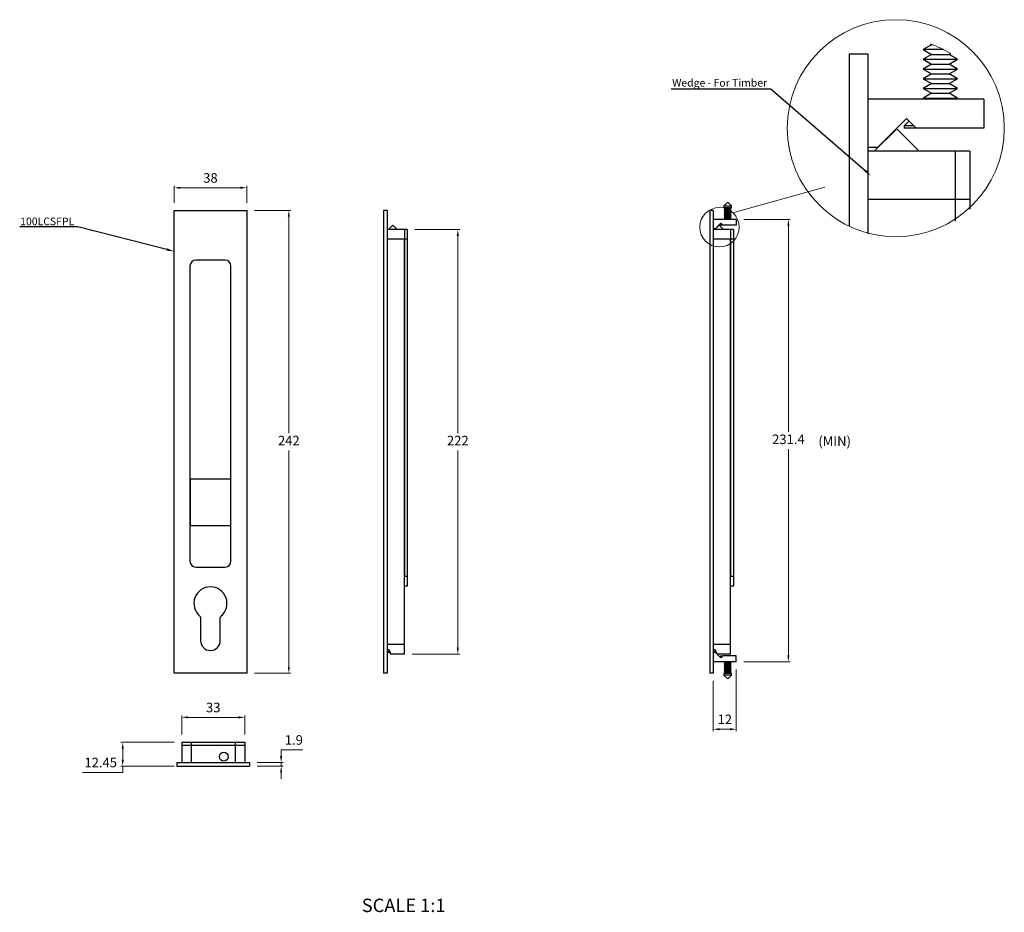
# Model space of a CAD drawing. Units: millimetres. Extents: x 1533 to 2222, y -108 to 861.
# Drawn here: x 1631 to 2146, y -108 to 359 of the extents above; entities that cross this region are included whole.
import ezdxf
from ezdxf import colors
from ezdxf.entities.mleader import LeaderData, LeaderLine
from ezdxf.math import Vec2, Vec3

# ---------------------------------------------------------------- set-up
doc = ezdxf.new("R2010")
doc.units = ezdxf.units.MM
doc.header["$PDSIZE"] = -1
doc.styles.add('Leader', font='txt', dxfattribs={"height": 4})
doc.styles.get("Standard").update_dxf_attribs({"font": 'txt', "height": 10})
doc.styles.add('style1', font='txt', dxfattribs={"height": 5})
doc.dimstyles.new('AES', dxfattribs={"dimtxt": 5, "dimasz": 3.302, "dimexe": 1, "dimexo": 4, "dimgap": 2, "dimtad": 1, "dimtih": 1, "dimtoh": 1, "dimzin": 9, "dimdsep": 46, "dimtxsty": 'style1', "dimcen": 2.5, "dimclrd": 252, "dimclre": 252, "dimazin": 0, "dimtfac": 1, "dimtmove": 0, "dimatfit": 3, "dimfxl": 1, "dimtzin": 0, "dimlwd": 20, "dimlwe": 20, "dimarcsym": 0})

# ---------------------------------------------------------------- blocks, each defined once
blk = doc.blocks.new('*D35')
at = {"color": 252, "linetype": 'Continuous', "lineweight": 20, "transparency": 16777216}
for p, q in [((1711.38, 263.52), (1711.38, 272.38)), ((1746.08, 271.38), (1714.68, 271.38)), ((1749.38, 263.52), (1749.38, 272.38))]:
    blk.add_line(p, q, dxfattribs=at)
at = {"color": 252, "transparency": 16777216}
for points in [[(1714.68, 271.93), (1714.68, 270.83), (1711.38, 271.38)], [(1746.08, 271.93), (1746.08, 270.83), (1749.38, 271.38)]]:
    blk.add_solid(points, dxfattribs=at)
at = {"layer": 'Defpoints', "color": 0, "transparency": 16777216}
for p in [(1711.38, 271.38), (1711.38, 259.52), (1749.38, 259.52)]:
    blk.add_point(p, dxfattribs=at)
at = {"color": 0, "transparency": 16777216, "insert": (1730.38, 275.88), "char_height": 5, "attachment_point": 5, "style": 'style1'}
blk.add_mtext('38', dxfattribs=at)
blk = doc.blocks.new('*D36')
at = {"color": 252, "linetype": 'Continuous', "lineweight": 20, "transparency": 16777216}
for p, q in [((1837.34, 249.52), (1860.75, 249.52)), ((1859.75, 246.22), (1859.75, 143.02)), ((1859.75, 30.82), (1859.75, 134.02)), ((1835.84, 27.52), (1860.75, 27.52))]:
    blk.add_line(p, q, dxfattribs=at)
at = {"color": 252, "transparency": 16777216}
for points in [[(1859.2, 246.22), (1860.31, 246.22), (1859.75, 249.52)], [(1859.2, 30.82), (1860.31, 30.82), (1859.75, 27.52)]]:
    blk.add_solid(points, dxfattribs=at)
at = {"layer": 'Defpoints', "color": 0, "transparency": 16777216}
for p in [(1833.34, 249.52), (1831.84, 27.52), (1859.75, 27.52)]:
    blk.add_point(p, dxfattribs=at)
at = {"color": 0, "transparency": 16777216, "insert": (1859.75, 138.52), "char_height": 5, "attachment_point": 5, "style": 'style1'}
blk.add_mtext('222', dxfattribs=at)
blk = doc.blocks.new('*D37')
at = {"color": 252, "linetype": 'Continuous', "lineweight": 20, "transparency": 16777216}
for p, q in [((1753.38, 259.52), (1772.37, 259.52)), ((1771.37, 256.22), (1771.37, 143.02)), ((1771.37, 20.82), (1771.37, 134.02)), ((1753.38, 17.52), (1772.37, 17.52))]:
    blk.add_line(p, q, dxfattribs=at)
at = {"color": 252, "transparency": 16777216}
for points in [[(1770.81, 256.22), (1771.92, 256.22), (1771.37, 259.52)], [(1770.81, 20.82), (1771.92, 20.82), (1771.37, 17.52)]]:
    blk.add_solid(points, dxfattribs=at)
at = {"layer": 'Defpoints', "color": 0, "transparency": 16777216}
for p in [(1749.38, 259.52), (1749.38, 17.52), (1771.37, 17.52)]:
    blk.add_point(p, dxfattribs=at)
at = {"color": 0, "transparency": 16777216, "insert": (1771.37, 138.52), "char_height": 5, "attachment_point": 5, "style": 'style1'}
blk.add_mtext('242', dxfattribs=at)
blk = doc.blocks.new('*D56')
at = {"color": 252, "linetype": 'Continuous', "lineweight": 20, "transparency": 16777216}
for p, q in [((1715.34, -14.61), (1715.34, -4.58)), ((1748.34, -14.61), (1748.34, -4.58)), ((1718.64, -5.58), (1745.04, -5.58))]:
    blk.add_line(p, q, dxfattribs=at)
at = {"color": 252, "transparency": 16777216}
for points in [[(1718.64, -5.03), (1718.64, -6.13), (1715.34, -5.58)], [(1745.04, -5.03), (1745.04, -6.13), (1748.34, -5.58)]]:
    blk.add_solid(points, dxfattribs=at)
at = {"layer": 'Defpoints', "color": 0, "transparency": 16777216}
for p in [(1748.34, -5.58), (1715.34, -18.61), (1748.34, -18.61)]:
    blk.add_point(p, dxfattribs=at)
at = {"color": 0, "transparency": 16777216, "insert": (1731.84, -1.08), "char_height": 5, "attachment_point": 5, "style": 'style1'}
blk.add_mtext('33', dxfattribs=at)
blk = doc.blocks.new('*D57')
at = {"color": 252, "linetype": 'Continuous', "lineweight": 20, "transparency": 16777216}
for p, q in [((1711.34, -18.61), (1683.5, -18.61)), ((1684.5, -21.91), (1684.5, -27.76)), ((1684.5, -34.36), (1663.45, -34.36)), ((1711.34, -31.06), (1683.5, -31.06)), ((1684.5, -31.06), (1684.5, -34.36))]:
    blk.add_line(p, q, dxfattribs=at)
at = {"color": 252, "transparency": 16777216}
for points in [[(1683.95, -21.91), (1685.05, -21.91), (1684.5, -18.61)], [(1683.95, -27.76), (1685.05, -27.76), (1684.5, -31.06)]]:
    blk.add_solid(points, dxfattribs=at)
at = {"layer": 'Defpoints', "color": 0, "transparency": 16777216}
for p in [(1715.34, -18.61), (1684.5, -31.06), (1715.34, -31.06)]:
    blk.add_point(p, dxfattribs=at)
at = {"color": 0, "transparency": 16777216, "insert": (1672.98, -29.86), "char_height": 5, "attachment_point": 5, "style": 'style1'}
blk.add_mtext('12.45', dxfattribs=at)
blk = doc.blocks.new('*D58')
at = {"color": 252, "linetype": 'Continuous', "lineweight": 20, "transparency": 16777216}
for p, q in [((1767.35, -25.86), (1767.35, -22.56)), ((1767.35, -22.56), (1778.64, -22.56)), ((1754.84, -29.16), (1768.35, -29.16)), ((1767.35, -31.06), (1767.35, -29.16)), ((1754.84, -31.06), (1768.35, -31.06)), ((1767.35, -34.36), (1767.35, -37.66))]:
    blk.add_line(p, q, dxfattribs=at)
at = {"color": 252, "transparency": 16777216}
for points in [[(1766.8, -25.86), (1767.9, -25.86), (1767.35, -29.16)], [(1766.8, -34.36), (1767.9, -34.36), (1767.35, -31.06)]]:
    blk.add_solid(points, dxfattribs=at)
at = {"layer": 'Defpoints', "color": 0, "transparency": 16777216}
for p in [(1750.84, -29.16), (1767.35, -29.16), (1750.84, -31.06)]:
    blk.add_point(p, dxfattribs=at)
at = {"color": 0, "transparency": 16777216, "insert": (1774, -18.06), "char_height": 5, "attachment_point": 5, "style": 'style1'}
blk.add_mtext('1.9', dxfattribs=at)
blk = doc.blocks.new('*D61')
at = {"color": 252, "linetype": 'Continuous', "lineweight": 20, "transparency": 16777216}
for p, q in [((2005.39, 19.52), (2005.39, -12.79)), ((1993.39, 13.52), (1993.39, -12.79)), ((2002.09, -11.79), (1996.69, -11.79))]:
    blk.add_line(p, q, dxfattribs=at)
at = {"color": 252, "transparency": 16777216}
for points in [[(1996.69, -11.24), (1996.69, -12.34), (1993.39, -11.79)], [(2002.09, -11.24), (2002.09, -12.34), (2005.39, -11.79)]]:
    blk.add_solid(points, dxfattribs=at)
at = {"layer": 'Defpoints', "color": 0, "transparency": 16777216}
for p in [(2005.39, 23.52), (1993.39, 17.52), (1993.39, -11.79)]:
    blk.add_point(p, dxfattribs=at)
at = {"color": 0, "transparency": 16777216, "insert": (1999.39, -7.29), "char_height": 5, "attachment_point": 5, "style": 'style1'}
blk.add_mtext('12', dxfattribs=at)
blk = doc.blocks.new('*D62')
at = {"color": 252, "linetype": 'Continuous', "lineweight": 20, "transparency": 16777216}
for p, q in [((2009.39, 254.87), (2033.65, 254.87)), ((2032.65, 251.57), (2032.65, 143.69)), ((2032.65, 26.82), (2032.65, 134.69)), ((2009.39, 23.52), (2033.65, 23.52))]:
    blk.add_line(p, q, dxfattribs=at)
at = {"color": 252, "transparency": 16777216}
for points in [[(2032.1, 251.57), (2033.2, 251.57), (2032.65, 254.87)], [(2032.1, 26.82), (2033.2, 26.82), (2032.65, 23.52)]]:
    blk.add_solid(points, dxfattribs=at)
at = {"layer": 'Defpoints', "color": 0, "transparency": 16777216}
for p in [(2005.39, 254.87), (2005.39, 23.52), (2032.65, 23.52)]:
    blk.add_point(p, dxfattribs=at)
at = {"color": 0, "transparency": 16777216, "insert": (2032.65, 139.19), "char_height": 5, "attachment_point": 5, "style": 'style1'}
blk.add_mtext('231.4', dxfattribs=at)

msp = doc.modelspace()

# ---------------------------------------------------------------- linework, layer by layer
at = {"color": 7, "linetype": 'Continuous', "lineweight": 25}
for p, q in [((2107.466, 346.163), (2103.081, 343.632)), ((2106.788, 346.555), (2107.466, 346.163)), ((2107.466, 346.163), (2107.926, 346.163)), ((2064.516, 341.227), (2064.516, 251.565)), ((2074.136, 341.227), (2064.516, 341.227)), ((2074.136, 341.227), (2074.136, 247.307)), ((2103.081, 343.632), (2107.466, 341.1)), ((2113.839, 343.632), (2103.081, 343.632)), ((2107.466, 341.1), (2103.081, 338.568)), ((2107.466, 341.1), (2116.757, 341.1)), ((2116.757, 341.1), (2117.562, 341.565)), ((2121.142, 338.568), (2116.757, 341.1)), ((2103.081, 338.568), (2107.466, 336.037)), ((2103.081, 338.568), (2121.142, 338.568)), ((2107.466, 336.037), (2103.081, 333.505)), ((2107.466, 336.037), (2116.757, 336.037)), ((2116.757, 336.037), (2121.142, 338.568)), ((2121.142, 333.505), (2116.757, 336.037)), ((2103.081, 333.505), (2107.466, 330.974)), ((2103.081, 333.505), (2121.142, 333.505)), ((2107.466, 330.974), (2103.081, 328.442)), ((2107.466, 330.974), (2116.757, 330.974)), ((2116.757, 330.974), (2121.142, 333.505)), ((2121.142, 328.442), (2116.757, 330.974)), ((2103.081, 328.442), (2107.466, 325.91)), ((2103.081, 328.442), (2121.142, 328.442)), ((2107.466, 325.91), (2103.081, 323.379)), ((2107.466, 325.91), (2116.757, 325.91)), ((2116.757, 325.91), (2121.142, 328.442)), ((2121.142, 323.379), (2116.757, 325.91)), ((2103.081, 323.379), (2107.466, 320.847)), ((2103.081, 323.379), (2121.142, 323.379)), ((2107.466, 320.847), (2103.081, 318.315)), ((2107.466, 320.847), (2116.757, 320.847)), ((2116.757, 320.847), (2121.142, 323.379)), ((2121.142, 318.315), (2116.757, 320.847)), ((2134.896, 317.682), (2074.136, 317.682)), ((2103.081, 318.315), (2104.177, 317.682)), ((2103.081, 318.315), (2121.142, 318.315)), ((2120.045, 317.682), (2121.142, 318.315)), ((2134.896, 317.682), (2134.896, 302.492)), ((2079.2, 292.366), (2094.39, 307.556)), ((2095.656, 306.29), (2093.124, 303.758)), ((2094.39, 307.556), (2099.453, 302.492)), ((2089.301, 302.299), (2077.596, 290.594)), ((2089.301, 302.299), (2089.301, 302.299)), ((2089.352, 302.299), (2089.301, 302.299)), ((2101.057, 290.594), (2089.352, 302.299)), ((2093.124, 303.758), (2093.124, 302.492)), ((2098.187, 303.758), (2093.124, 303.758)), ((2099.453, 302.492), (2093.124, 302.492)), ((2134.896, 302.492), (2099.453, 302.492)), ((2079.2, 292.366), (2074.136, 292.366)), ((2119.959, 290.594), (2074.136, 290.594)), ((2127.554, 290.594), (2119.959, 290.594)), ((2119.959, 290.594), (2119.959, 265.277)), ((2127.554, 290.594), (2127.554, 265.277)), ((2000.891, 263.867), (1998.891, 261.867)), ((2002.891, 261.867), (2000.891, 263.867)), ((2119.959, 265.277), (2074.136, 265.277)), ((2127.554, 265.277), (2119.959, 265.277)), ((2119.959, 265.277), (2119.959, 253.916)), ((2127.554, 265.277), (2127.554, 260.278)), ((1711.38, 17.517), (1711.38, 259.517)), ((1711.38, 259.517), (1749.38, 259.517)), ((1749.38, 259.517), (1749.38, 17.517)), ((1820.889, 259.517), (1820.889, 17.517)), ((1822.789, 259.517), (1820.889, 259.517)), ((1822.789, 259.517), (1822.789, 17.517)), ((1991.491, 259.517), (1991.491, 17.517)), ((1993.391, 259.517), (1991.491, 259.517)), ((1993.391, 259.517), (1993.391, 17.517)), ((1998.891, 261.867), (1998.891, 261.117)), ((1998.891, 261.867), (2002.891, 261.867)), ((1998.891, 261.117), (1999.973, 260.492)), ((1998.891, 261.117), (2002.891, 261.117)), ((1999.973, 260.492), (1999.107, 259.992)), ((1999.107, 259.992), (1999.973, 259.492)), ((2000.891, 259.992), (1999.107, 259.992)), ((1999.973, 259.492), (1999.107, 258.992)), ((1999.107, 258.992), (1999.973, 258.492)), ((1999.107, 258.992), (2002.674, 258.992)), ((1999.973, 258.492), (1999.107, 257.992)), ((1999.107, 257.992), (1999.973, 257.492)), ((1999.107, 257.992), (2002.674, 257.992)), ((1999.973, 257.492), (1999.107, 256.992)), ((1999.973, 260.492), (2001.808, 260.492)), ((1999.973, 259.492), (2001.808, 259.492)), ((1999.973, 258.492), (2001.808, 258.492)), ((1999.973, 257.492), (2001.808, 257.492)), ((2002.674, 259.992), (2000.891, 259.992)), ((2001.808, 260.492), (2002.891, 261.117)), ((2002.674, 259.992), (2001.808, 260.492)), ((2001.808, 259.492), (2002.674, 259.992)), ((2002.674, 258.992), (2001.808, 259.492)), ((2001.808, 258.492), (2002.674, 258.992)), ((2002.674, 257.992), (2001.808, 258.492)), ((2001.808, 257.492), (2002.674, 257.992)), ((2002.674, 256.992), (2001.808, 257.492)), ((2002.891, 261.117), (2002.891, 261.867)), ((2005.391, 254.867), (1993.391, 254.867)), ((1994.391, 249.867), (1997.391, 252.867)), ((1997.641, 252.617), (1997.141, 252.117)), ((1997.391, 252.867), (1998.391, 251.867)), ((1999.107, 256.992), (1999.973, 256.492)), ((1999.107, 256.992), (2002.674, 256.992)), ((1999.973, 256.492), (1999.107, 255.992)), ((1999.107, 255.992), (1999.973, 255.492)), ((1999.107, 255.992), (2002.674, 255.992)), ((1999.973, 255.492), (1999.107, 254.992)), ((1999.107, 254.992), (1999.324, 254.867)), ((1999.107, 254.992), (2002.674, 254.992)), ((1999.973, 256.492), (2001.808, 256.492)), ((1999.973, 255.492), (2001.808, 255.492)), ((2001.808, 256.492), (2002.674, 256.992)), ((2002.674, 255.992), (2001.808, 256.492)), ((2001.808, 255.492), (2002.674, 255.992)), ((2002.674, 254.992), (2001.808, 255.492)), ((2002.458, 254.867), (2002.674, 254.992)), ((2005.391, 254.867), (2005.391, 251.867)), ((1831.839, 249.517), (1822.789, 249.517)), ((1825.784, 251.829), (1823.472, 249.517)), ((1825.784, 251.829), (1825.784, 251.829)), ((1825.794, 251.829), (1825.784, 251.829)), ((1828.106, 249.517), (1825.794, 251.829)), ((1833.339, 249.517), (1831.839, 249.517)), ((1831.839, 249.517), (1831.839, 244.517)), ((1833.339, 249.517), (1833.339, 244.517)), ((1994.391, 249.867), (1993.391, 249.867)), ((2002.441, 249.517), (1993.391, 249.517)), ((1996.386, 251.829), (1994.074, 249.517)), ((1996.386, 251.829), (1996.386, 251.829)), ((1996.396, 251.829), (1996.386, 251.829)), ((1998.707, 249.517), (1996.396, 251.829)), ((1997.141, 252.117), (1997.141, 251.867)), ((1998.141, 252.117), (1997.141, 252.117)), ((1998.391, 251.867), (1997.141, 251.867)), ((2005.391, 251.867), (1998.391, 251.867)), ((2003.941, 249.517), (2002.441, 249.517)), ((2002.441, 249.517), (2002.441, 244.517)), ((2003.941, 249.517), (2003.941, 244.517)), ((1831.839, 244.517), (1822.789, 244.517)), ((1833.339, 244.517), (1831.839, 244.517)), ((1831.839, 244.517), (1831.839, 68.017)), ((1831.839, 32.517), (1831.839, 244.517)), ((1833.339, 244.517), (1833.339, 68.017)), ((2002.441, 244.517), (1993.391, 244.517)), ((2003.941, 244.517), (2002.441, 244.517)), ((2002.441, 244.517), (2002.441, 68.017)), ((2002.441, 32.517), (2002.441, 244.517)), ((2003.941, 244.517), (2003.941, 68.017)), ((1738.08, 233.517), (1722.68, 233.517)), ((1719.68, 230.517), (1719.68, 76.017)), ((1741.08, 76.017), (1741.08, 230.517)), ((1719.98, 94.741), (1719.98, 118.878)), ((1740.53, 118.91), (1720.23, 118.91)), ((1740.78, 118.878), (1740.78, 94.741)), ((1720.23, 94.71), (1740.504, 94.71)), ((1740.504, 94.71), (1740.504, 94.71)), ((1740.78, 94.741), (1741.08, 94.875)), ((1722.68, 73.017), (1738.08, 73.017)), ((1833.339, 68.017), (1831.839, 68.017)), ((1833.339, 68.017), (1833.339, 63.017)), ((2003.941, 68.017), (2002.441, 68.017)), ((2003.941, 68.017), (2003.941, 63.017)), ((1833.339, 63.017), (1831.839, 63.017)), ((2003.941, 63.017), (2002.441, 63.017)), ((1725.23, 46.581), (1725.23, 34.517)), ((1735.53, 34.517), (1735.53, 46.581)), ((1831.839, 32.517), (1822.789, 32.517)), ((1831.839, 27.517), (1831.839, 32.517)), ((2002.441, 32.517), (1993.391, 32.517)), ((2002.441, 27.517), (2002.441, 32.517)), ((1823.789, 29.711), (1822.789, 29.711)), ((1822.789, 28.517), (1823.789, 28.517)), ((1823.789, 28.517), (1823.789, 29.711)), ((1823.789, 28.517), (1824.789, 27.517)), ((1831.839, 27.517), (1824.789, 27.517)), ((1994.391, 29.711), (1993.391, 29.711)), ((1993.391, 28.517), (1994.391, 28.517)), ((1994.391, 28.517), (1994.391, 29.711)), ((1994.391, 28.517), (1995.391, 27.517)), ((2002.441, 27.517), (1995.391, 27.517)), ((1995.391, 27.517), (1997.391, 25.517)), ((1997.141, 26.517), (1997.141, 26.267)), ((1997.141, 26.517), (1998.391, 26.517)), ((1997.141, 26.267), (1997.641, 25.767)), ((1997.141, 26.267), (1998.141, 26.267)), ((1997.391, 25.517), (1998.391, 26.517)), ((2005.391, 26.517), (1998.391, 26.517)), ((2005.391, 23.517), (2005.391, 26.517)), ((2005.391, 23.517), (1993.391, 23.517)), ((1999.324, 23.517), (1999.107, 23.392)), ((1999.107, 23.392), (1999.973, 22.892)), ((2000.891, 23.392), (1999.107, 23.392)), ((1999.973, 22.892), (1999.107, 22.392)), ((1999.107, 22.392), (1999.973, 21.892)), ((2000.891, 22.392), (1999.107, 22.392)), ((1999.973, 21.892), (1999.107, 21.392)), ((1999.107, 21.392), (1999.973, 20.892)), ((2000.891, 21.392), (1999.107, 21.392)), ((1999.973, 20.892), (1999.107, 20.392)), ((2000.891, 22.892), (1999.973, 22.892)), ((2000.891, 21.892), (1999.973, 21.892)), ((2000.891, 20.892), (1999.973, 20.892)), ((2002.674, 23.392), (2000.891, 23.392)), ((2001.808, 22.892), (2000.891, 22.892)), ((2002.674, 22.392), (2000.891, 22.392)), ((2001.808, 21.892), (2000.891, 21.892)), ((2002.674, 21.392), (2000.891, 21.392)), ((2001.808, 20.892), (2000.891, 20.892)), ((2001.808, 22.892), (2002.674, 23.392)), ((2002.674, 22.392), (2001.808, 22.892)), ((2001.808, 21.892), (2002.674, 22.392)), ((2002.674, 21.392), (2001.808, 21.892)), ((2001.808, 20.892), (2002.674, 21.392)), ((2002.674, 20.392), (2001.808, 20.892)), ((2002.674, 23.392), (2002.458, 23.517)), ((1749.38, 17.517), (1711.38, 17.517)), ((1822.789, 17.517), (1820.889, 17.517)), ((1993.391, 17.517), (1991.491, 17.517)), ((1999.973, 17.892), (1998.891, 17.267)), ((1998.891, 17.267), (1998.891, 16.517)), ((2000.891, 17.267), (1998.891, 17.267)), ((1998.891, 16.517), (2000.891, 14.517)), ((2002.891, 16.517), (1998.891, 16.517)), ((1999.107, 20.392), (1999.973, 19.892)), ((2000.891, 20.392), (1999.107, 20.392)), ((1999.973, 19.892), (1999.107, 19.392)), ((1999.107, 19.392), (1999.973, 18.892)), ((2000.891, 19.392), (1999.107, 19.392)), ((1999.973, 18.892), (1999.107, 18.392)), ((1999.107, 18.392), (1999.973, 17.892)), ((1999.107, 18.392), (2002.674, 18.392)), ((2000.891, 19.892), (1999.973, 19.892)), ((2000.891, 18.892), (1999.973, 18.892)), ((2000.891, 17.892), (1999.973, 17.892)), ((2002.674, 20.392), (2000.891, 20.392)), ((2001.808, 19.892), (2000.891, 19.892)), ((2002.674, 19.392), (2000.891, 19.392)), ((2001.808, 18.892), (2000.891, 18.892)), ((2001.808, 17.892), (2000.891, 17.892)), ((2002.891, 17.267), (2000.891, 17.267)), ((2000.891, 14.517), (2002.891, 16.517)), ((2001.808, 19.892), (2002.674, 20.392)), ((2002.674, 19.392), (2001.808, 19.892)), ((2001.808, 18.892), (2002.674, 19.392)), ((2002.674, 18.392), (2001.808, 18.892)), ((2001.808, 17.892), (2002.674, 18.392)), ((2002.891, 17.267), (2001.808, 17.892)), ((2002.891, 16.517), (2002.891, 17.267)), ((1715.343, -18.61), (1715.343, -20.11)), ((1715.343, -18.61), (1720.343, -18.61)), ((1715.343, -20.11), (1720.343, -20.11)), ((1715.343, -20.11), (1715.343, -29.16)), ((1720.343, -18.61), (1720.343, -20.11)), ((1720.343, -18.61), (1743.343, -18.61)), ((1720.343, -20.11), (1743.343, -20.11)), ((1720.343, -20.11), (1720.343, -29.16)), ((1743.343, -18.61), (1743.343, -20.11)), ((1743.343, -18.61), (1748.343, -18.61)), ((1743.343, -20.11), (1748.343, -20.11)), ((1743.343, -20.11), (1743.343, -29.16)), ((1748.343, -18.61), (1748.343, -20.11)), ((1748.343, -20.11), (1748.343, -29.16)), ((1712.843, -29.16), (1750.843, -29.16)), ((1712.843, -29.16), (1712.843, -31.06)), ((1750.843, -29.16), (1750.843, -31.06)), ((1712.843, -31.06), (1750.843, -31.06))]:
    msp.add_line(p, q, dxfattribs=at)
at = {"color": 7, "linetype": 'Continuous', "lineweight": 15}
msp.add_line((2004.063, 258.405), (2051.688, 271.695), dxfattribs=at)
at = {"color": 8, "linetype": 'Continuous', "lineweight": 25}
for p, q in [((1719.68, 117.41), (1719.98, 117.41)), ((1741.08, 117.41), (1740.78, 117.41)), ((1719.68, 96.21), (1719.98, 96.21)), ((1740.78, 96.21), (1741.08, 96.21))]:
    msp.add_line(p, q, dxfattribs=at)
at = {"color": 7, "linetype": 'Continuous', "lineweight": 15}
msp.add_circle((2088.808, 302.526), 56.767, dxfattribs=at)
at = {"color": 7, "linetype": 'Continuous', "lineweight": 18}
msp.add_circle((1996.595, 250.775), 10.317, dxfattribs=at)
at = {"color": 7, "linetype": 'Continuous', "lineweight": 25}
for radius in [2.317, 0.005]:
    msp.add_circle((1737.343, -26.16), radius, dxfattribs=at)
at = {"color": 7, "linetype": 'Continuous', "lineweight": 18}
msp.add_arc((2090.361, 296.961), 52.244, 58.62394, 71.67401, dxfattribs=at)
at = {"color": 7, "linetype": 'Continuous', "lineweight": 25}
for centre, radius, start, end in [((1722.68, 230.517), 3, 90, 180), ((1738.08, 230.517), 3, 0, 90), ((1720.23, 117.91), 1, 90, 104.47751), ((1740.53, 117.91), 1, 75.52249, 90), ((1720.23, 95.71), 1, 255.52249, 270), ((1740.53, 95.71), 1, 268.48154, 284.47751), ((1722.68, 76.017), 3, 180, 270), ((1738.08, 76.017), 3, 270, 0), ((1730.38, 54.017), 8.65, 309.5912, 230.4088), ((1724.23, 46.581), 1, 0, 50.4088), ((1736.53, 46.581), 1, 129.5912, 180), ((1730.38, 34.517), 5.15, 180, 0)]:
    msp.add_arc(centre, radius, start, end, dxfattribs=at)
for points, knots in [([(1719.98, 118.878), (1719.869, 118.847), (1719.758, 118.816), (1719.68, 118.745), (1719.68, 118.745)], [0, 0, 0, 0, 0.99926516, 1, 1, 1, 1]), ([(1740.78, 118.878), (1740.891, 118.847), (1741.002, 118.816), (1741.08, 118.745), (1741.08, 118.745)], [0, 0, 0, 0, 0.9992652, 1, 1, 1, 1]), ([(1719.68, 94.88), (1719.688, 94.873), (1719.768, 94.799), (1719.88, 94.769), (1719.98, 94.741)], [0, 0, 0, 0, 0.0985146, 1, 1, 1, 1]), ([(1824.789, 27.517), (1824.768, 27.566), (1824.727, 27.663), (1824.398, 28.415), (1824.044, 29.185), (1823.817, 29.653), (1823.789, 29.711)], [0, 0, 0, 0, 0.3152777, 0.6302706, 0.9541738, 1, 1, 1, 1]), ([(1995.391, 27.517), (1995.389, 27.52), (1995.387, 27.526), (1995.367, 27.573), (1995.334, 27.65), (1995.287, 27.757), (1995.228, 27.892), (1995.157, 28.053), (1995.074, 28.241), (1994.978, 28.456), (1994.87, 28.694), (1994.75, 28.953), (1994.619, 29.235), (1994.497, 29.49), (1994.419, 29.653), (1994.391, 29.711)], [0, 0, 0, 0, 0.0774243, 0.1554053, 0.2351319, 0.315455, 0.3928854, 0.4708401, 0.5504057, 0.6305086, 0.7102107, 0.7904147, 0.872137, 0.9543569, 1, 1, 1, 1])]:
    msp.add_open_spline(points, degree=3, knots=knots, dxfattribs=at)

# ---------------------------------------------------------------- texts
at = {"style": 'style1'}
msp.add_text('(MIN)', height=5, dxfattribs=at).set_placement((2048.296, 136.345))
at = {"insert": (1809.532, -100.424), "char_height": 7, "attachment_point": 1}
msp.add_mtext_dynamic_manual_height_columns('SCALE 1:1', width=86.46636, gutter_width=17.5, heights=[0], dxfattribs=at)

# ---------------------------------------------------------------- dimensions: what is measured, and where the dimension line sits
for base, p1, p2, picture, middle in [((1711.38, 271.378), (1749.38, 259.517), (1711.38, 259.517), '*D35', (1730.38, 275.878)), ((1993.391, -11.79), (2005.391, 23.517), (1993.391, 17.517), '*D61', (1999.391, -7.29)), ((1748.343, -5.583), (1715.343, -18.61), (1748.343, -18.61), '*D56', (1731.843, -1.083))]:
    dim = msp.add_linear_dim(base=base, p1=p1, p2=p2, dimstyle='AES')
    dim.commit()
    dim.dimension.update_dxf_attribs({"geometry": picture, "text_midpoint": middle})
for base, p1, p2, picture, middle in [((1771.365, 17.517), (1749.38, 259.517), (1749.38, 17.517), '*D37', (1771.365, 138.517)), ((1859.755, 27.517), (1833.339, 249.517), (1831.839, 27.517), '*D36', (1859.755, 138.517)), ((1767.353, -29.16), (1750.843, -31.06), (1750.843, -29.16), '*D58', (1773.995, -18.056)), ((1684.5, -31.06), (1715.343, -18.61), (1715.343, -31.06), '*D57', (1672.976, -29.862))]:
    dim = msp.add_linear_dim(base=base, p1=p1, p2=p2, angle=90, dimstyle='AES')
    dim.commit()
    dim.dimension.update_dxf_attribs({"geometry": picture, "text_midpoint": middle})
dim = msp.add_linear_dim(base=(2032.653, 23.517), p1=(2005.391, 254.867), p2=(2005.391, 23.517), angle=90, text='231.4', dimstyle='AES')
dim.commit()
dim.dimension.update_dxf_attribs({"geometry": '*D62', "text_midpoint": (2032.653, 139.192)})

# ---------------------------------------------------------------- leaders
ml = msp.add_multileader_mtext('Standard')
ml.set_content('Wedge - For Timber', color=7, style='Leader')
ml.set_leader_properties()
ml.build(insert=Vec2(0, 0))
ml.multileader.update_dxf_attribs({"has_dogleg": 0, "has_text_frame": 1, "text_right_attachment_type": 6, "dogleg_length": 0.36})
ctx = ml.context
ctx.base_point, ctx.plane_origin = Vec3(1956.284, 325.643), Vec3(1823.102, 334.864)
ctx.right_attachment, ctx.text_align_type = 6, 2
notes = []
notes.append((ctx, [(0, (1, 1, 0), (2023.882, 322.977), (-1, 0), 0.36, [(0, [(2075.852, 277.681)], 0, [])])]))
ctx.mtext.insert, ctx.mtext.alignment, ctx.mtext.flow_direction = Vec3(2021.522, 328.31), 3, 5
ml = msp.add_multileader_mtext('Standard')
ml.set_content('100LCSFPL', color=7, style='Leader')
ml.set_leader_properties()
ml.build(insert=Vec2(0, 0))
ml.multileader.update_dxf_attribs({"has_dogleg": 0, "has_text_frame": 1, "text_right_attachment_type": 6, "dogleg_length": 0.36})
ctx = ml.context
ctx.base_point, ctx.plane_origin = Vec3(1628.259, 253.761), Vec3(1510.963, 224.836)
ctx.right_attachment, ctx.text_align_type = 6, 2
notes.append((ctx, [(0, (1, 1, 0), (1661.465, 251.003), (-1, 0), 0.36, [(0, [(1711.38, 238.134)], 0, [])])]))
ctx.mtext.insert, ctx.mtext.alignment, ctx.mtext.flow_direction = Vec3(1659.105, 255.803), 3, 5
for ctx, leaders in notes:
    for number, flags, end, landing, length, lines in leaders:
        leader = LeaderData()
        leader.index, (leader.has_last_leader_line, leader.has_dogleg_vector, leader.attachment_direction) = number, flags
        leader.last_leader_point, leader.dogleg_vector, leader.dogleg_length = Vec3(end), Vec3(landing), length
        for number, points, colour, breaks in lines:
            line = LeaderLine()
            line.index, line.vertices, line.color, line.breaks = number, Vec3.list(points), colors.encode_raw_color(colour), breaks
            leader.lines.append(line)
        ctx.leaders.append(leader)

doc.saveas('drawing.dxf')
